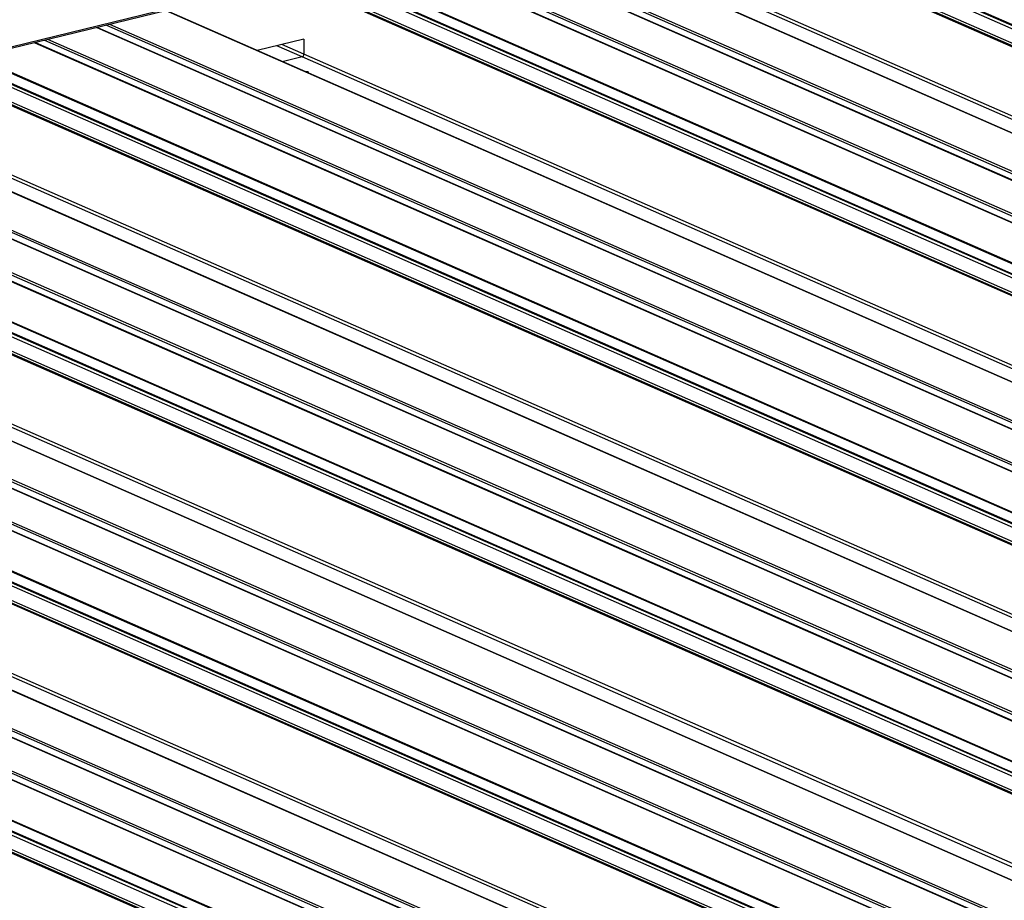
# Model space of a CAD drawing. Units: inches. Extents: x 0.3 to 33.8, y 0.2 to 21.6.
# Drawn here: x 15.6 to 15.9, y 4.2 to 4.3 of the extents above; entities that cross this region are included whole.
import ezdxf

# ---------------------------------------------------------------- set-up
doc = ezdxf.new("R2010")
doc.units = ezdxf.units.IN
doc.header["$MEASUREMENT"] = 0

msp = doc.modelspace()

# ---------------------------------------------------------------- linework, layer by layer
at = {"color": 7, "linetype": 'Continuous', "lineweight": 25}
for p, q in [((15.93950418, 4.39823916), (15.34289967, 4.25228658)), ((15.9395043, 4.39794374), (15.34333158, 4.2520968)), ((15.77866032, 4.35859486), (16.53454085, 4.02653561)), ((16.5085016, 4.0201657), (15.75262105, 4.35222495)), ((16.49688848, 4.01732467), (15.74100794, 4.34938392)), ((16.48409746, 4.01419548), (15.72821691, 4.34625474)), ((15.70349457, 4.3402064), (16.4593751, 4.00814716)), ((16.43333679, 4.00177747), (15.67745624, 4.33383672)), ((16.42172273, 3.99893621), (15.66584219, 4.33099546)), ((16.40893265, 3.99580726), (15.6530521, 4.32786651)), ((15.70589119, 4.32794259), (15.696245, 4.32558276)), ((15.70587655, 4.32793905), (15.70587778, 4.32482909)), ((15.70550166, 4.32429418), (15.70143962, 4.32330045)), ((15.62832976, 4.32181818), (16.38421029, 3.98975893)), ((15.70680048, 4.32118225), (15.70600709, 4.32129402)), ((15.7069015, 4.3209011), (15.70680048, 4.32118225)), ((16.35817104, 3.98338902), (15.60229049, 4.31544827)), ((16.34655792, 3.98054799), (15.59067738, 4.31260724)), ((16.3337669, 3.9774188), (15.57788635, 4.30947806)), ((15.55316401, 4.30342972), (16.30904454, 3.97137048)), ((16.28300623, 3.96500079), (15.52712568, 4.29706004)), ((16.27139217, 3.96215953), (15.51551163, 4.29421878)), ((16.25860209, 3.95903058), (15.50272154, 4.29108983)), ((15.4779992, 4.2850415), (16.23387973, 3.95298225)), ((16.20784048, 3.94661234), (15.45195993, 4.27867159)), ((16.19622736, 3.94377131), (15.44034682, 4.27583056)), ((16.18343634, 3.94064212), (15.42755579, 4.27270138)), ((15.40283345, 4.26665304), (16.15871398, 3.9345938))]:
    msp.add_line(p, q, dxfattribs=at)
at = {"color": 8, "linetype": 'Continuous', "lineweight": 25}
for p, q in [((16.5347976, 4.02659844), (15.77891712, 4.35865766)), ((15.77972521, 4.35885581), (16.5356057, 4.02679658)), ((15.78795041, 4.35889863), (16.54095162, 4.02810428)), ((15.78795145, 4.35908506), (16.54122493, 4.02817109)), ((15.78732556, 4.35850657), (16.53997703, 4.02786585)), ((15.75259793, 4.35221936), (16.50847841, 4.02016014)), ((15.73834972, 4.3487337), (16.4942302, 4.01667447)), ((15.73847084, 4.34876311), (16.49435132, 4.01670388)), ((15.74035828, 4.34922497), (16.49623876, 4.01716575)), ((15.72555963, 4.34560475), (16.48144012, 4.01354552)), ((15.72568075, 4.34563415), (16.48156123, 4.01357493)), ((15.72756819, 4.34609602), (16.48344867, 4.0140368)), ((15.71322376, 4.34258671), (16.4691043, 4.01052746)), ((15.7134591, 4.34264449), (16.46933958, 4.01058526)), ((16.51256445, 4.02115937), (15.78066741, 4.34268263)), ((16.51358721, 4.02140956), (15.78104259, 4.34321731)), ((15.70456041, 4.34046758), (16.46044089, 4.00840836)), ((15.7127856, 4.34051041), (16.46578681, 4.00971605)), ((15.7127857, 4.3406966), (16.46605918, 4.00978264)), ((16.45963279, 4.00821021), (15.70375231, 4.34026943)), ((15.71216075, 4.34011834), (16.46481222, 4.00947763)), ((15.67743312, 4.33383114), (16.4333136, 4.00177191)), ((15.66318491, 4.33034547), (16.41906539, 3.99828625)), ((15.66330603, 4.33037488), (16.41918651, 3.99831566)), ((15.66519347, 4.33083675), (16.42107395, 3.99877753)), ((15.65039388, 4.32721629), (16.40627437, 3.99515707)), ((15.650515, 4.3272457), (16.40639548, 3.99518648)), ((15.65240244, 4.32770757), (16.40828292, 3.99564834)), ((15.70550166, 4.32429418), (15.70030707, 4.32657617)), ((15.70587778, 4.32482909), (15.70133077, 4.3268266)), ((15.63805895, 4.32419849), (16.39393949, 3.99213924)), ((15.63829429, 4.32425626), (16.39417477, 3.99219704)), ((16.4373987, 4.00277091), (15.70550166, 4.32429418)), ((16.4384224, 4.00302134), (15.70587778, 4.32482909)), ((15.62939466, 4.32207913), (16.38527514, 3.9900199)), ((15.63761985, 4.32212195), (16.39062106, 3.9913276)), ((15.63762089, 4.32230838), (16.39089437, 3.99139441)), ((16.38446798, 3.98982199), (15.6285875, 4.32188121)), ((15.636995, 4.32172989), (16.38964647, 3.99108917)), ((15.60226737, 4.31544268), (16.35814785, 3.98338346)), ((15.58801916, 4.31195702), (16.34389964, 3.97989779)), ((15.58814028, 4.31198643), (16.34402076, 3.9799272)), ((15.59002772, 4.31244829), (16.3459082, 3.98038907)), ((15.57522907, 4.30882807), (16.33110956, 3.97676884)), ((15.57535019, 4.30885747), (16.33123067, 3.97679825)), ((15.57723763, 4.30931934), (16.33311811, 3.97726012)), ((15.5628932, 4.30581003), (16.31877374, 3.97375078)), ((15.56312854, 4.30586781), (16.31900902, 3.97380858)), ((16.36223389, 3.98438269), (15.63033685, 4.30590595)), ((16.36325665, 3.98463288), (15.63071203, 4.30644063)), ((15.56245514, 4.30391992), (16.31572862, 3.97300596)), ((16.30930223, 3.97143353), (15.55342175, 4.30349275)), ((15.55422985, 4.3036909), (16.31011033, 3.97163168)), ((15.56183019, 4.30334166), (16.31448166, 3.97270095)), ((15.56245504, 4.30373373), (16.31545625, 3.97293937)), ((15.52710256, 4.29705446), (16.28298304, 3.96499523)), ((15.51486291, 4.29406007), (16.27074339, 3.96200085)), ((15.51285435, 4.29356879), (16.26873483, 3.96150957)), ((15.51297547, 4.2935982), (16.26885595, 3.96153898)), ((15.50006332, 4.29043961), (16.25594381, 3.95838039)), ((15.50018444, 4.29046902), (16.25606492, 3.9584098)), ((15.50207188, 4.29093089), (16.25795236, 3.95887166)), ((16.28809184, 3.96624466), (15.55554722, 4.28805241)), ((15.48729033, 4.2855317), (16.24056381, 3.95461773)), ((15.48772839, 4.28742181), (16.24360893, 3.95536256)), ((15.48796373, 4.28747958), (16.24384421, 3.95542036)), ((16.28706814, 3.96599423), (15.5551711, 4.2875175)), ((16.23413742, 3.95304531), (15.47825694, 4.28510453)), ((15.4790641, 4.28530245), (16.23494458, 3.95324322)), ((15.48666444, 4.28495321), (16.23931591, 3.95431249)), ((15.48728929, 4.28534527), (16.2402905, 3.95455092)), ((15.45193681, 4.278666), (16.20781729, 3.94660678)), ((15.43969716, 4.27567161), (16.19557764, 3.94361239)), ((15.4376886, 4.27518034), (16.19356908, 3.94312111)), ((15.43780972, 4.27520975), (16.1936902, 3.94315052)), ((15.42489851, 4.27205139), (16.180779, 3.93999216)), ((15.42501963, 4.27208079), (16.18090011, 3.94002157)), ((15.42690707, 4.27254266), (16.18278755, 3.94048344)), ((16.21292609, 3.9478562), (15.48038147, 4.26966395)), ((15.41256264, 4.26903335), (16.16844318, 3.9369741)), ((15.41279798, 4.26909113), (16.16867846, 3.9370319)), ((16.21190334, 3.94760601), (15.48000629, 4.26912927)), ((16.15897167, 3.93465685), (15.40309119, 4.26671607)), ((15.40389929, 4.26691422), (16.15977977, 3.934855)), ((15.41149963, 4.26656498), (16.1641511, 3.93592427)), ((15.41212448, 4.26695705), (16.16512569, 3.93616269)), ((15.41212458, 4.26714324), (16.16539806, 3.93622928))]:
    msp.add_line(p, q, dxfattribs=at)
at = {"color": 7, "linetype": 'Continuous', "lineweight": 25, "flags": 128}
msp.add_lwpolyline([(15.70653423, 4.32106244), (15.70646182, 4.3210994), (15.70637435, 4.32113268)], dxfattribs=at)
at = {"color": 7, "linetype": 'Continuous', "lineweight": 25}
msp.add_arc((15.70532302, 4.32481947), 0.00055484, 288.7818006, 0.9931975, dxfattribs=at)

doc.saveas('drawing.dxf')
